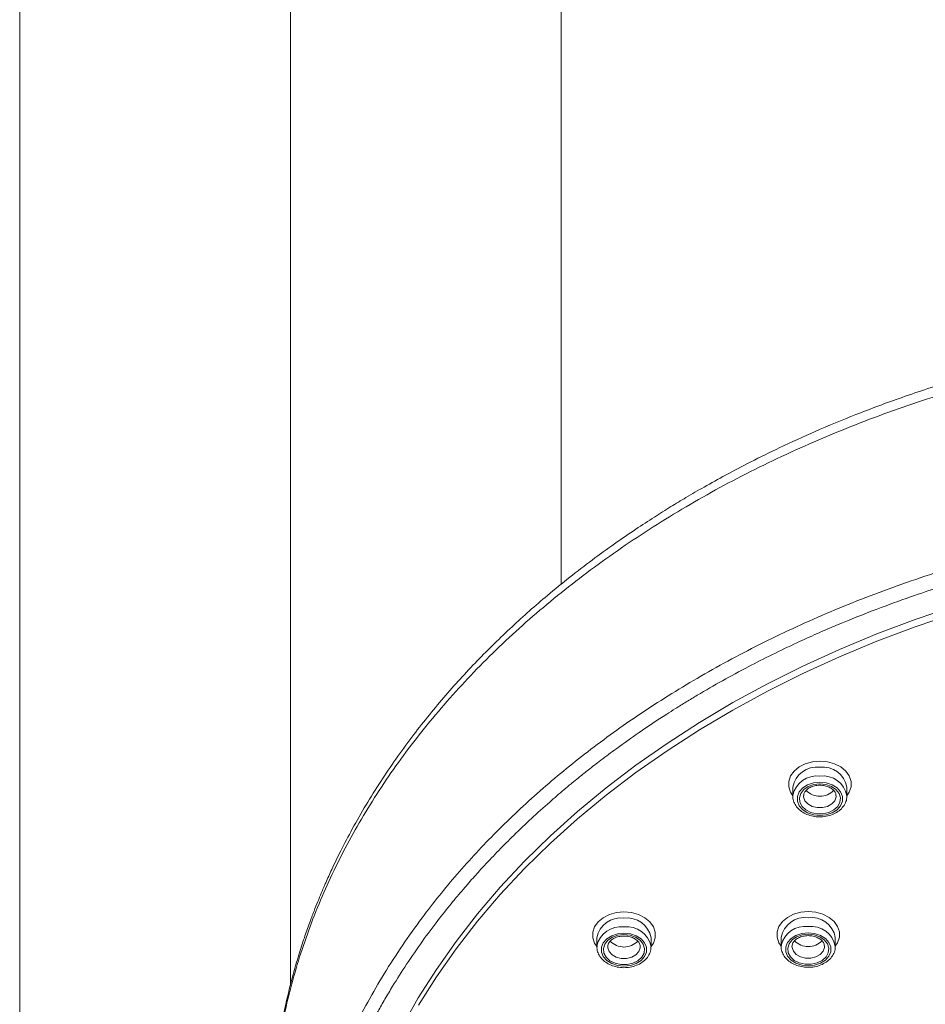
# Model space of a CAD drawing. Units: millimetres. Extents: x -1335 to 1463, y -1310 to 1339.
# Drawn here: x 393 to 435, y 693 to 738 of the extents above; entities that cross this region are included whole.
import ezdxf

# ---------------------------------------------------------------- set-up
doc = ezdxf.new("R2010")
doc.units = ezdxf.units.MM

msp = doc.modelspace()

# ---------------------------------------------------------------- linework, layer by layer
at = {"color": 7, "linetype": 'Continuous', "lineweight": 18}
for p, q in [((393.495, 789.738), (393.495, 535.753)), ((418.495, 712.306), (418.495, 789.739)), ((429.191, 702.935), (429.191, 702.526)), ((431.691, 702.526), (431.691, 702.935)), ((429.191, 702.526), (429.191, 702.554)), ((420.146, 695.968), (420.146, 695.558)), ((422.646, 695.558), (422.646, 695.968)), ((428.654, 695.984), (428.654, 695.574)), ((431.154, 695.574), (431.154, 695.984)), ((420.146, 695.558), (420.147, 695.586)), ((428.654, 695.574), (428.655, 695.602))]:
    msp.add_line(p, q, dxfattribs=at)
at = {"color": 102, "linetype": 'Continuous', "lineweight": 18}
msp.add_line((405.995, 693.769), (405.995, 785.405), dxfattribs=at)
at = {"color": 7, "linetype": 'Continuous', "lineweight": 18, "flags": 128}
for points in [[(411.139, 691.848), (411.9, 693.193), (412.737, 694.513), (413.648, 695.807), (414.631, 697.073), (415.685, 698.308), (416.808, 699.51), (417.998, 700.676), (419.252, 701.806), (420.57, 702.897), (421.948, 703.948), (423.384, 704.955), (424.876, 705.919), (426.421, 706.836), (428.016, 707.706), (429.659, 708.528), (431.348, 709.298), (433.078, 710.017), (434.848, 710.684), (436.653, 711.296)], [(436.654, 710.955), (434.849, 710.343), (433.079, 709.677), (431.349, 708.958), (429.661, 708.187), (428.018, 707.366), (426.422, 706.496), (424.877, 705.579), (423.385, 704.615), (421.949, 703.608), (420.571, 702.558), (419.254, 701.467), (417.999, 700.337), (416.81, 699.17), (415.687, 697.968), (414.633, 696.734), (413.65, 695.468), (412.739, 694.174), (411.902, 692.854)], [(430.441, 703.158), (430.145, 703.127), (429.873, 703.036), (429.647, 702.893), (429.485, 702.709), (429.401, 702.499), (429.401, 702.28), (429.485, 702.071), (429.647, 701.887), (429.873, 701.744), (430.145, 701.653), (430.441, 701.622), (430.736, 701.653), (431.008, 701.744), (431.234, 701.887), (431.396, 702.071), (431.48, 702.28), (431.48, 702.499), (431.396, 702.709), (431.234, 702.893), (431.008, 703.036), (430.736, 703.127), (430.441, 703.158)], [(430.441, 703.084), (430.721, 703.054), (430.976, 702.964), (431.183, 702.823), (431.325, 702.644), (431.388, 702.442), (431.367, 702.235), (431.263, 702.042), (431.087, 701.88), (430.853, 701.764), (430.582, 701.703), (430.299, 701.703), (430.028, 701.764), (429.794, 701.88), (429.618, 702.042), (429.514, 702.235), (429.493, 702.442), (429.556, 702.644), (429.698, 702.823), (429.905, 702.964), (430.161, 703.054), (430.441, 703.084)], [(421.396, 696.19), (421.1, 696.159), (420.828, 696.068), (420.603, 695.925), (420.441, 695.741), (420.357, 695.531), (420.357, 695.313), (420.441, 695.103), (420.603, 694.919), (420.828, 694.776), (421.1, 694.685), (421.396, 694.654), (421.692, 694.685), (421.964, 694.776), (422.19, 694.919), (422.351, 695.103), (422.435, 695.313), (422.435, 695.531), (422.351, 695.741), (422.19, 695.925), (421.964, 696.068), (421.692, 696.159), (421.396, 696.19)], [(421.396, 696.117), (421.676, 696.086), (421.931, 695.996), (422.139, 695.855), (422.28, 695.676), (422.343, 695.474), (422.322, 695.267), (422.219, 695.075), (422.042, 694.913), (421.808, 694.796), (421.538, 694.735), (421.254, 694.735), (420.984, 694.796), (420.75, 694.913), (420.573, 695.075), (420.47, 695.267), (420.449, 695.474), (420.512, 695.676), (420.653, 695.855), (420.861, 695.996), (421.116, 696.086), (421.396, 696.117)], [(429.904, 696.206), (429.608, 696.175), (429.337, 696.084), (429.111, 695.941), (428.949, 695.757), (428.865, 695.547), (428.865, 695.329), (428.949, 695.119), (429.111, 694.935), (429.337, 694.792), (429.608, 694.701), (429.904, 694.67), (430.2, 694.701), (430.472, 694.792), (430.698, 694.935), (430.859, 695.119), (430.944, 695.329), (430.944, 695.547), (430.859, 695.757), (430.698, 695.941), (430.472, 696.084), (430.2, 696.175), (429.904, 696.206)], [(429.904, 696.133), (430.184, 696.102), (430.439, 696.012), (430.647, 695.871), (430.789, 695.692), (430.852, 695.49), (430.83, 695.283), (430.727, 695.091), (430.55, 694.929), (430.316, 694.812), (430.046, 694.751), (429.763, 694.751), (429.492, 694.812), (429.258, 694.929), (429.082, 695.091), (428.978, 695.283), (428.957, 695.49), (429.02, 695.692), (429.162, 695.871), (429.369, 696.012), (429.624, 696.102), (429.904, 696.133)]]:
    msp.add_lwpolyline(points, dxfattribs=at)
at = {"color": 102, "linetype": 'Continuous', "lineweight": 18, "flags": 128}
for points in [[(429.191, 702.534), (429.085, 702.696), (429.001, 702.944), (429.001, 703.2), (429.085, 703.448), (429.247, 703.674), (429.479, 703.866), (429.767, 704.011), (430.094, 704.101), (430.441, 704.132)], [(430.441, 704.132), (430.788, 704.101), (431.114, 704.011), (431.402, 703.866), (431.634, 703.674), (431.796, 703.448), (431.88, 703.2), (431.88, 702.944), (431.796, 702.696), (431.691, 702.534)], [(429.691, 702.53), (429.693, 702.481), (429.754, 702.306), (429.889, 702.155), (430.084, 702.044), (430.317, 701.985), (430.564, 701.985), (430.798, 702.044), (430.992, 702.155), (431.127, 702.306), (431.188, 702.481), (431.19, 702.536)], [(420.146, 695.566), (420.04, 695.728), (419.957, 695.976), (419.957, 696.232), (420.04, 696.48), (420.203, 696.706), (420.435, 696.898), (420.722, 697.043), (421.049, 697.134), (421.396, 697.164)], [(421.396, 697.164), (421.743, 697.134), (422.07, 697.043), (422.358, 696.898), (422.589, 696.706), (422.752, 696.48), (422.836, 696.232), (422.836, 695.976), (422.752, 695.728), (422.646, 695.566)], [(428.654, 695.582), (428.548, 695.744), (428.465, 695.992), (428.465, 696.248), (428.548, 696.496), (428.711, 696.722), (428.943, 696.914), (429.23, 697.059), (429.557, 697.15), (429.904, 697.18)], [(429.904, 697.18), (430.251, 697.15), (430.578, 697.059), (430.866, 696.914), (431.098, 696.722), (431.26, 696.496), (431.344, 696.248), (431.344, 695.992), (431.26, 695.744), (431.154, 695.583)], [(420.646, 695.562), (420.649, 695.513), (420.709, 695.338), (420.844, 695.187), (421.039, 695.076), (421.273, 695.017), (421.52, 695.017), (421.753, 695.076), (421.948, 695.187), (422.083, 695.338), (422.144, 695.513), (422.146, 695.568)], [(429.154, 695.578), (429.157, 695.529), (429.217, 695.354), (429.352, 695.203), (429.547, 695.092), (429.781, 695.033), (430.028, 695.033), (430.261, 695.092), (430.456, 695.203), (430.591, 695.354), (430.652, 695.529), (430.654, 695.584)]]:
    msp.add_lwpolyline(points, dxfattribs=at)
at = {"color": 102, "linetype": 'Continuous', "lineweight": 18}
for centre, radius, start, end in [((430.295, 702.737), 1.122, 82.5554, 169.806), ((430.586, 702.737), 1.122, 10.1938, 97.4447), ((430.298, 702.318), 1.132, 82.7649, 167.9447), ((430.585, 702.326), 1.124, 10.5146, 97.4086), ((421.251, 695.769), 1.122, 82.5563, 169.798), ((421.541, 695.769), 1.122, 10.202, 97.4437), ((429.759, 695.785), 1.123, 82.5656, 169.7959), ((430.049, 695.785), 1.123, 10.2043, 97.4343), ((421.254, 695.35), 1.132, 82.7742, 167.9428), ((421.541, 695.358), 1.124, 10.5168, 97.3992), ((429.762, 695.366), 1.132, 82.7637, 167.9532), ((430.049, 695.374), 1.124, 10.5064, 97.4096)]:
    msp.add_arc(centre, radius, start, end, dxfattribs=at)
at = {"color": 7, "linetype": 'Continuous', "lineweight": 18}
for centre, start, end in [((430.441, 703.4), 224.0753, 315.8711), ((421.396, 696.432), 224.0704, 315.8867), ((429.904, 696.448), 224.0918, 315.8653)]:
    msp.add_arc(centre, 0.887, start, end, dxfattribs=at)
for points, knots in [([(455.995, 724.515), (455.124, 724.512), (453.186, 724.504), (450.243, 724.315), (447.232, 724.003), (444.409, 723.581), (441.78, 723.074), (439.199, 722.466), (436.696, 721.766), (434.299, 720.98), (432.167, 720.185), (430.287, 719.404), (428.672, 718.669), (427.296, 717.991), (426.135, 717.381), (425.139, 716.828), (424.299, 716.34), (423.534, 715.878), (422.76, 715.392), (421.889, 714.821), (420.929, 714.161), (419.912, 713.422), (418.878, 712.626), (417.629, 711.608), (416.185, 710.331), (414.584, 708.759), (413.034, 707.059), (411.805, 705.533), (410.856, 704.229), (410.151, 703.185), (409.478, 702.107), (408.865, 701.037), (408.341, 700.04), (407.939, 699.21), (407.643, 698.559), (407.432, 698.068), (407.252, 697.631), (407.069, 697.17), (406.859, 696.611), (406.622, 695.937), (406.367, 695.148), (406.071, 694.126), (405.755, 692.841), (405.453, 691.266), (405.218, 689.494), (405.09, 687.528), (405.089, 685.537), (405.228, 684.206), (405.292, 683.592)], [0, 0, 0, 0, 0.031167, 0.069381, 0.105668, 0.140029, 0.172459, 0.202955, 0.236998, 0.268258, 0.296726, 0.322405, 0.345335, 0.364466, 0.381437, 0.39625, 0.408907, 0.419556, 0.431471, 0.445094, 0.461022, 0.478177, 0.495885, 0.514148, 0.544345, 0.575939, 0.608783, 0.642823, 0.661128, 0.679756, 0.698714, 0.717936, 0.735333, 0.749903, 0.760088, 0.768218, 0.774565, 0.782006, 0.791305, 0.802464, 0.815484, 0.830346, 0.852734, 0.87799, 0.906119, 0.937134, 0.971043, 1, 1, 1, 1]), ([(425.754, 650.348), (425.527, 650.478), (425.008, 650.775), (424.153, 651.289), (423.133, 651.933), (422.124, 652.611), (421.242, 653.236), (420.593, 653.716), (419.995, 654.174), (419.086, 654.892), (417.869, 655.921), (416.484, 657.205), (415.343, 658.362), (414.374, 659.423), (413.515, 660.428), (412.633, 661.543), (411.725, 662.794), (410.848, 664.129), (410.068, 665.458), (409.44, 666.655), (408.955, 667.677), (408.609, 668.479), (408.337, 669.158), (408.089, 669.821), (407.816, 670.614), (407.532, 671.54), (407.248, 672.6), (406.999, 673.718), (406.758, 675.077), (406.573, 676.576), (406.478, 678.19), (406.474, 679.671), (406.546, 681.124), (406.706, 682.655), (406.927, 683.998), (407.178, 685.177), (407.416, 686.133), (407.699, 687.105), (407.988, 687.986), (408.287, 688.809), (408.582, 689.553), (408.859, 690.199), (409.09, 690.706), (409.298, 691.146), (409.517, 691.587), (409.765, 692.069), (410.047, 692.59), (410.364, 693.15), (410.795, 693.876), (411.364, 694.771), (412.063, 695.786), (412.755, 696.716), (413.39, 697.516), (413.954, 698.191), (414.468, 698.78), (415.012, 699.379), (415.613, 700.012), (416.598, 701.002), (417.5, 701.839), (418.295, 702.53), (418.624, 702.811), (418.888, 703.031), (419.127, 703.228), (419.392, 703.443), (419.802, 703.77), (420.372, 704.212), (421.148, 704.791), (422.158, 705.508), (423.07, 706.115), (423.72, 706.528), (424.021, 706.716), (424.273, 706.871), (424.526, 707.025), (425.46, 707.584), (427.051, 708.473), (428.767, 709.321), (429.835, 709.811), (430.292, 710.016), (430.843, 710.257), (431.826, 710.672), (433.174, 711.205), (434.727, 711.765), (436.043, 712.201), (437.113, 712.531), (437.927, 712.768), (438.451, 712.914), (438.955, 713.051), (439.533, 713.204), (440.301, 713.397), (441.227, 713.617), (442.294, 713.852), (443.494, 714.094), (444.656, 714.305), (445.778, 714.489), (447.019, 714.671), (448.436, 714.851), (450.033, 715.014), (451.591, 715.135), (452.996, 715.212), (454.187, 715.255), (455.163, 715.274), (455.742, 715.276), (455.995, 715.277)], [0, 0, 0, 0, 0.007047, 0.016044, 0.026989, 0.039886, 0.049426, 0.056929, 0.062396, 0.070532, 0.089543, 0.107708, 0.125029, 0.137068, 0.150239, 0.164541, 0.179975, 0.197443, 0.213908, 0.228153, 0.240175, 0.249975, 0.256153, 0.263786, 0.272872, 0.283414, 0.295408, 0.308857, 0.321159, 0.341067, 0.359008, 0.37498, 0.390422, 0.407473, 0.426134, 0.43549, 0.447258, 0.458534, 0.4686, 0.477454, 0.486904, 0.494423, 0.50001, 0.504718, 0.509932, 0.515653, 0.521881, 0.528614, 0.535854, 0.548254, 0.561515, 0.573732, 0.583548, 0.592335, 0.600093, 0.60682, 0.616311, 0.625784, 0.647632, 0.651786, 0.655895, 0.659958, 0.661549, 0.664671, 0.669604, 0.676349, 0.684908, 0.696644, 0.710654, 0.714959, 0.71763, 0.720305, 0.722983, 0.725663, 0.749725, 0.771757, 0.776108, 0.780466, 0.784832, 0.791754, 0.808126, 0.822184, 0.833929, 0.84336, 0.850479, 0.855285, 0.857033, 0.86359, 0.870274, 0.876817, 0.88732, 0.897436, 0.907164, 0.916505, 0.925459, 0.938025, 0.951552, 0.964757, 0.976206, 0.985896, 0.993827, 1, 1, 1, 1]), ([(429.697, 702.529), (429.698, 702.561), (429.699, 702.635), (429.768, 702.753), (429.897, 702.874), (430.082, 702.968), (430.274, 703.015), (430.396, 703.019), (430.441, 703.021)], [0, 0, 0, 0, 0.144968, 0.331312, 0.510693, 0.702241, 0.892075, 1, 1, 1, 1]), ([(430.441, 703.021), (430.479, 703.02), (430.595, 703.016), (430.781, 702.974), (430.97, 702.883), (431.106, 702.764), (431.179, 702.643), (431.183, 702.568), (431.185, 702.534)], [0, 0, 0, 0, 0.095204, 0.284804, 0.473515, 0.661044, 0.849912, 1, 1, 1, 1]), ([(429.2, 702.558), (429.197, 702.529), (429.183, 702.421), (429.238, 702.236), (429.356, 702.023), (429.54, 701.84), (429.774, 701.694), (430.05, 701.596), (430.35, 701.551), (430.658, 701.563), (430.953, 701.632), (431.22, 701.755), (431.443, 701.927), (431.6, 702.139), (431.685, 702.348), (431.683, 702.481), (431.682, 702.531)], [0, 0, 0, 0, 0.027404, 0.10117, 0.174599, 0.249243, 0.32563, 0.403226, 0.481372, 0.559749, 0.638427, 0.717508, 0.79692, 0.875981, 0.953393, 1, 1, 1, 1]), ([(420.653, 695.561), (420.653, 695.593), (420.654, 695.667), (420.723, 695.785), (420.852, 695.906), (421.037, 696), (421.23, 696.047), (421.352, 696.051), (421.396, 696.053)], [0, 0, 0, 0, 0.144926, 0.331333, 0.510668, 0.702229, 0.89207, 1, 1, 1, 1]), ([(421.396, 696.053), (421.435, 696.052), (421.551, 696.048), (421.737, 696.006), (421.926, 695.916), (422.061, 695.796), (422.135, 695.675), (422.139, 695.6), (422.141, 695.566)], [0, 0, 0, 0, 0.095208, 0.284817, 0.473496, 0.661087, 0.849905, 1, 1, 1, 1]), ([(429.161, 695.577), (429.161, 695.609), (429.162, 695.684), (429.232, 695.801), (429.36, 695.922), (429.545, 696.016), (429.738, 696.063), (429.86, 696.068), (429.904, 696.069)], [0, 0, 0, 0, 0.144977, 0.331322, 0.510658, 0.702213, 0.892071, 1, 1, 1, 1]), ([(429.904, 696.069), (429.943, 696.068), (430.059, 696.064), (430.245, 696.022), (430.434, 695.932), (430.569, 695.812), (430.643, 695.691), (430.647, 695.616), (430.649, 695.582)], [0, 0, 0, 0, 0.095212, 0.284818, 0.473498, 0.661032, 0.849907, 1, 1, 1, 1]), ([(420.156, 695.59), (420.152, 695.561), (420.139, 695.453), (420.193, 695.268), (420.312, 695.055), (420.495, 694.872), (420.73, 694.727), (421.006, 694.628), (421.306, 694.583), (421.613, 694.595), (421.909, 694.664), (422.176, 694.787), (422.398, 694.959), (422.556, 695.171), (422.641, 695.38), (422.638, 695.513), (422.637, 695.563)], [0, 0, 0, 0, 0.0274043, 0.1011695, 0.174621, 0.2492656, 0.3256375, 0.4032435, 0.4813846, 0.5597606, 0.6384451, 0.7175135, 0.7969425, 0.8759819, 0.9534184, 1, 1, 1, 1]), ([(428.664, 695.606), (428.66, 695.577), (428.647, 695.469), (428.701, 695.284), (428.82, 695.071), (429.003, 694.888), (429.238, 694.743), (429.514, 694.644), (429.814, 694.599), (430.121, 694.611), (430.417, 694.68), (430.684, 694.803), (430.906, 694.975), (431.064, 695.188), (431.149, 695.396), (431.146, 695.529), (431.145, 695.579)], [0, 0, 0, 0, 0.027404, 0.10117, 0.174598, 0.249242, 0.32563, 0.403226, 0.481372, 0.559749, 0.638426, 0.717508, 0.79692, 0.875981, 0.953393, 1, 1, 1, 1])]:
    msp.add_open_spline(points, degree=3, knots=knots, dxfattribs=at)
at = {"color": 102, "linetype": 'Continuous', "lineweight": 18}
for points, knots in [([(405.332, 683.416), (405.281, 683.761), (405.09, 685.067), (405.077, 687.354), (405.293, 690.255), (405.828, 693.134), (406.664, 695.974), (407.8, 698.758), (409.227, 701.468), (410.934, 704.088), (412.912, 706.605), (415.151, 709.001), (417.634, 711.264), (420.347, 713.38), (423.274, 715.338), (426.397, 717.123), (429.697, 718.723), (433.155, 720.128), (436.747, 721.331), (440.456, 722.319), (444.258, 723.093), (448.131, 723.638), (452.051, 723.979), (454.68, 724.02), (455.995, 724.041)], [0, 0, 0, 0, 0.016803, 0.063737, 0.110633, 0.157522, 0.20442, 0.251293, 0.298157, 0.345004, 0.391858, 0.438691, 0.485521, 0.532337, 0.579151, 0.625931, 0.672727, 0.719476, 0.766234, 0.812983, 0.859731, 0.906483, 0.953223, 1, 1, 1, 1]), ([(406.206, 675.766), (406.114, 676.599), (405.924, 678.316), (405.963, 680.938), (406.252, 683.624), (406.824, 686.324), (407.682, 689.02), (408.833, 691.697), (410.284, 694.338), (411.918, 696.749), (413.672, 698.931), (415.49, 700.89), (417.501, 702.782), (419.712, 704.601), (422.132, 706.341), (424.776, 707.998), (427.645, 709.554), (430.73, 710.986), (434.009, 712.271), (437.458, 713.389), (441.045, 714.319), (444.729, 715.053), (448.474, 715.572), (452.236, 715.896), (454.747, 715.936), (455.995, 715.956)], [0, 0, 0, 0, 0.041074, 0.084546, 0.12866, 0.173355, 0.218611, 0.264501, 0.311069, 0.358292, 0.396558, 0.435309, 0.474515, 0.514222, 0.554742, 0.596378, 0.639197, 0.682949, 0.727522, 0.772739, 0.818351, 0.864118, 0.909799, 0.95517, 1, 1, 1, 1])]:
    msp.add_open_spline(points, degree=3, knots=knots, dxfattribs=at)

doc.saveas('drawing.dxf')
